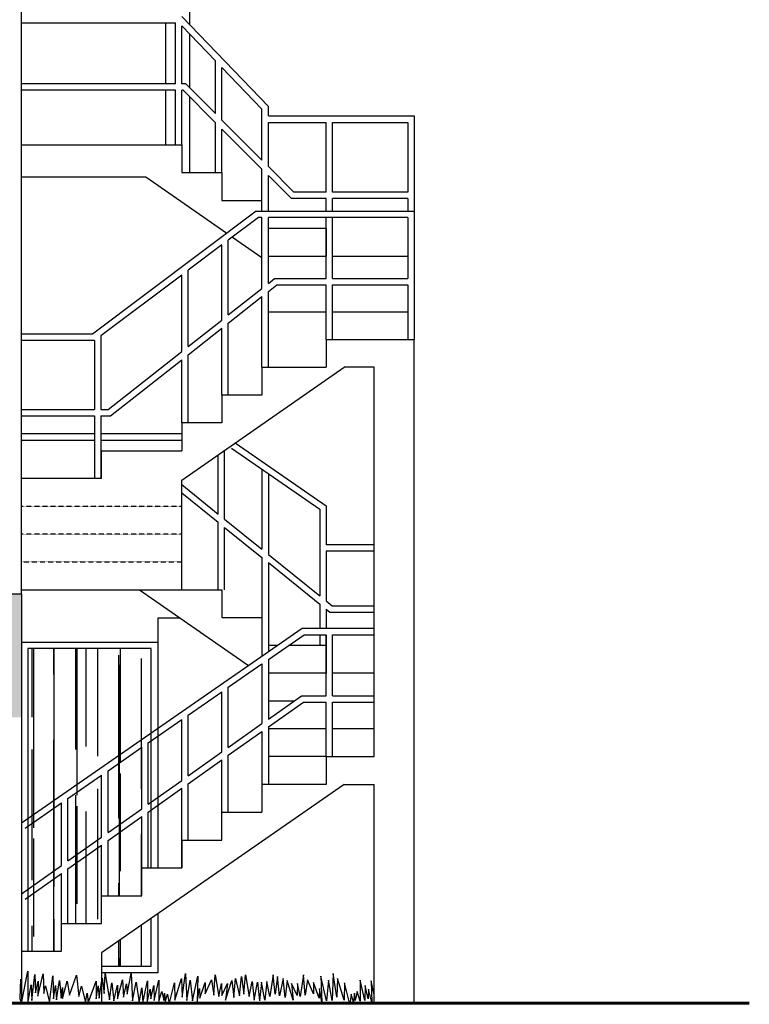
# Model space of a CAD drawing. Units: millimetres. Extents: x -249630 to 95347, y -188036 to 109963.
# Drawn here: x -87783 to -82096, y -17371 to -9700 of the extents above; entities that cross this region are included whole.
import ezdxf

# ---------------------------------------------------------------- set-up
doc = ezdxf.new("R2010")
doc.units = ezdxf.units.MM
doc.linetypes.add('DASHED2', pattern=[9.525, 6.35, -3.175])
for name, color, linetype in [('02', 2, 'Continuous'), ('04', 4, 'Continuous'), ('05', 5, 'Continuous'), ('Layer11', 30, 'Continuous'), ('Layer2', 8, 'Continuous'), ('Layer3', 3, 'Continuous'), ('Layer5', 84, 'Continuous'), ('Layer8', 8, 'Continuous'), ('SOMBRA', 252, 'Continuous'), ('VEREDA', 1, 'Continuous')]:
    doc.layers.add(name, color=color, linetype=linetype)
doc.layers.add('MUROS', color=6, linetype='Continuous', lineweight=60)

msp = doc.modelspace()

# ---------------------------------------------------------------- hatches: boundary and pattern name
at = {"layer": 'SOMBRA'}
msp.add_hatch(color=252, dxfattribs=at).paths.add_polyline_path([(-87769.961, -14174.524), (-97457.461, -14174.524), (-96837.147, -15133.734), (-92144.961, -15133.734), (-92144.961, -15768.274), (-88082.461, -15768.274), (-88082.461, -15133.734), (-87769.961, -15133.734)])

# ---------------------------------------------------------------- linework, layer by layer
at = {"layer": '02'}
for p, q in [((-85844.961, -11324.524), (-85394.961, -11324.524)), ((-85844.961, -11541.191), (-85394.961, -11541.191)), ((-85344.961, -11541.191), (-84757.461, -11541.191)), ((-86849.035, -14141.191), (-85999.402, -14730.27)), ((-86519.961, -14141.191), (-86207.461, -14141.191)), ((-86207.461, -14141.191), (-86207.461, -14357.857)), ((-86207.461, -14357.857), (-85894.961, -14357.857))]:
    msp.add_line(p, q, dxfattribs=at)
for points in [[(-87769.961, -10674.524), (-86519.961, -10674.524)], [(-86519.961, -10674.524), (-86519.961, -10891.191), (-86207.461, -10891.191), (-86207.461, -11107.857), (-85894.961, -11107.857), (-85894.961, -11107.857)], [(-87769.961, -10924.524), (-86800.959, -10924.524), (-86168.623, -11362.944)], [(-86125.325, -11392.964), (-85894.961, -11552.682)], [(-85844.961, -11974.524), (-85394.961, -11974.524)], [(-85344.961, -11974.524), (-84757.461, -11974.524)], [(-85774.769, -14574.524), (-85844.961, -14574.524)], [(-85394.961, -14574.524), (-85687.015, -14574.524)], [(-85394.961, -14791.191), (-85844.961, -14791.191)], [(-85019.961, -14791.191), (-85344.961, -14791.191)], [(-85646.426, -15007.857), (-85844.961, -15007.857)], [(-85394.961, -15224.524), (-85844.961, -15224.524)], [(-85019.961, -15224.524), (-85344.961, -15224.524)], [(-85394.961, -15441.191), (-85844.961, -15441.191)]]:
    msp.add_lwpolyline(points, dxfattribs=at)
at = {"layer": '04'}
for points in [[(-87769.961, -14174.524), (-87769.961, -16862.024)], [(-87769.961, -16862.024), (-87769.961, -17362.024)]]:
    msp.add_lwpolyline(points, dxfattribs=at)
at = {"layer": '05'}
for p, q in [((-87769.961, -10674.524), (-87769.961, -7424.524)), ((-87769.961, -14174.524), (-87769.961, -10674.524)), ((-87769.961, -14174.524), (-91082.461, -14174.524))]:
    msp.add_line(p, q, dxfattribs=at)
at = {"layer": 'Layer11'}
for p, q in [((-85844.961, -10449.524), (-84707.461, -10449.524)), ((-85844.961, -10499.524), (-85394.961, -10499.524)), ((-85344.961, -10499.524), (-84757.461, -10499.524)), ((-84757.461, -10499.524), (-84757.461, -11043.647)), ((-84707.461, -10449.524), (-84707.461, -12191.191)), ((-84757.461, -11093.647), (-84757.461, -11191.191)), ((-85939.769, -11191.191), (-84707.461, -11191.191)), ((-84757.461, -11241.191), (-84757.461, -11716.191)), ((-85394.961, -11324.524), (-85394.961, -11541.191)), ((-84757.461, -11766.191), (-84757.461, -12191.191)), ((-85894.961, -13201.855), (-85894.961, -13825.376)), ((-85844.961, -13236.522), (-85844.961, -13865.652)), ((-85894.961, -13889.58), (-85894.961, -14657.857)), ((-85844.961, -13929.856), (-85844.961, -14623.191)), ((-85894.961, -14718.7), (-85894.961, -15183.765)), ((-85844.961, -14684.033), (-85844.961, -15148.376)), ((-85894.961, -15245.021), (-85894.961, -15657.857)), ((-85844.961, -15209.632), (-85844.961, -15657.857))]:
    msp.add_line(p, q, dxfattribs=at)
for points in [[(-87769.961, -9724.524), (-86569.961, -9724.524)], [(-86569.961, -10199.524), (-86569.961, -9724.524)], [(-85844.961, -10449.524), (-85844.961, -10376.524), (-86519.961, -9674.524)], [(-86257.461, -10019.663), (-86519.961, -9746.663)], [(-86519.961, -10199.524), (-86519.961, -9746.663)], [(-86257.461, -10431.427), (-86257.461, -10019.663)], [(-86207.461, -10481.427), (-86207.461, -10071.663)], [(-85894.961, -10793.927), (-85894.961, -10396.663), (-86207.461, -10071.663)], [(-86569.961, -10199.524), (-87769.961, -10199.524)], [(-86257.461, -10431.427), (-86489.364, -10199.524), (-86519.961, -10199.524)], [(-86569.961, -10249.524), (-87769.961, -10249.524)], [(-86569.961, -10674.524), (-86569.961, -10249.524)], [(-86519.961, -10674.524), (-86519.961, -10249.524)], [(-86257.461, -10502.137), (-86510.074, -10249.524), (-86519.961, -10249.524)], [(-86257.461, -10891.191), (-86257.461, -10502.137)], [(-85894.961, -10793.927), (-86207.461, -10481.427)], [(-85894.961, -10793.927), (-85894.961, -10449.524)], [(-85844.961, -10843.927), (-85844.961, -10499.524)], [(-85394.961, -11043.647), (-85394.961, -10499.524)], [(-85344.961, -11043.647), (-85344.961, -10499.524)], [(-86207.461, -10891.191), (-86207.461, -10552.137)], [(-85894.961, -10864.637), (-86207.461, -10552.137)], [(-85894.961, -11191.191), (-85894.961, -10864.637)], [(-85894.961, -11191.191), (-85894.961, -10864.637)], [(-85394.961, -11043.647), (-85645.24, -11043.647), (-85844.961, -10843.927)], [(-85844.961, -11191.191), (-85844.961, -10914.637)], [(-85394.961, -11093.647), (-85665.951, -11093.647), (-85844.961, -10914.637)], [(-84757.461, -11043.647), (-85344.961, -11043.647)], [(-85394.961, -11191.191), (-85394.961, -11093.647)], [(-85344.961, -11191.191), (-85344.961, -11093.647)], [(-84757.461, -11093.647), (-85344.961, -11093.647)], [(-85939.769, -11191.191), (-87216.711, -12149.524), (-87769.961, -12149.524)], [(-85894.961, -11241.191), (-85923.093, -11241.191), (-86157.461, -11417.081)], [(-85894.961, -11793.333), (-85894.961, -11241.191)], [(-84757.461, -11241.191), (-85844.961, -11241.191)], [(-85844.961, -11753.935), (-85844.961, -11241.191)], [(-85394.961, -11716.191), (-85394.961, -11241.191)], [(-85344.961, -11716.191), (-85344.961, -11241.191)], [(-85394.961, -11324.524), (-85394.961, -11541.191)], [(-86157.461, -12000.168), (-86157.461, -11417.081)], [(-86207.461, -11454.606), (-86469.961, -11651.61)], [(-86207.461, -12039.565), (-86207.461, -11454.606)], [(-86469.961, -12246.4), (-86469.961, -11651.61)], [(-86519.961, -11689.134), (-87150.036, -12162)], [(-86519.961, -12285.797), (-86519.961, -11689.134)], [(-85844.961, -11753.935), (-85797.058, -11716.191), (-85394.961, -11716.191)], [(-85344.961, -11716.191), (-84757.461, -11716.191)], [(-86157.461, -12000.168), (-85894.961, -11793.333)], [(-85844.961, -11817.592), (-85779.726, -11766.191), (-85394.961, -11766.191)], [(-85394.961, -12191.191), (-85394.961, -11766.191)], [(-85344.961, -12191.191), (-85344.961, -11766.191)], [(-85344.961, -11766.191), (-84757.461, -11766.191)], [(-86157.461, -12063.824), (-85894.961, -11856.989)], [(-85894.961, -12407.857), (-85894.961, -11856.989)], [(-85844.961, -12407.857), (-85844.961, -11817.592)], [(-86469.961, -12246.4), (-86207.461, -12039.565)], [(-86469.961, -12310.057), (-86207.461, -12103.221)], [(-86469.961, -12310.057), (-86207.461, -12103.221)], [(-86207.461, -12624.524), (-86207.461, -12103.221)], [(-86157.461, -12624.524), (-86157.461, -12063.824)], [(-87150.036, -12162), (-87150.036, -12737.024)], [(-87200.036, -12199.524), (-87769.961, -12199.524)], [(-87200.036, -12199.524), (-87200.036, -12737.024)], [(-87150.036, -12737.024), (-87092.624, -12737.024), (-86519.961, -12285.797)], [(-87150.036, -12787.024), (-87075.293, -12787.024), (-86519.961, -12349.454)], [(-87150.036, -12787.024), (-87075.293, -12787.024), (-86519.961, -12349.454)], [(-86519.961, -12841.191), (-86519.961, -12349.454)], [(-86469.961, -12841.191), (-86469.961, -12310.057)], [(-87769.961, -12737.024), (-87200.036, -12737.024)], [(-87769.961, -12787.024), (-87200.036, -12787.024)], [(-87769.961, -12787.024), (-87200.036, -12787.024)], [(-87200.036, -12787.024), (-87200.036, -13274.524)], [(-87150.036, -12787.024), (-87150.036, -13274.524)], [(-87769.961, -12924.524), (-87200.036, -12924.524)], [(-87150.036, -12924.524), (-86519.961, -12924.524)], [(-87769.961, -12974.524), (-87200.036, -12974.524)], [(-87150.036, -12974.524), (-86519.961, -12974.524)], [(-86131.38, -13037.937), (-85444.961, -13513.855), (-85444.961, -14187.862)], [(-86102.891, -12996.848), (-85394.961, -13487.679), (-85394.961, -13791.191)], [(-86235.74, -13550.869), (-86235.74, -13088.956)], [(-86185.74, -13591.145), (-86185.74, -13054.289)], [(-86519.961, -13321.922), (-86235.74, -13550.869)], [(-86519.961, -13386.126), (-86235.74, -13615.073)], [(-86235.74, -14141.191), (-86235.74, -13615.073)], [(-86185.74, -13591.145), (-85894.961, -13825.376)], [(-86185.74, -14141.191), (-86185.74, -13655.35)], [(-86185.74, -13655.35), (-85894.961, -13889.58)], [(-85019.961, -13791.191), (-85394.961, -13791.191)], [(-85844.961, -13865.652), (-85444.961, -14187.862)], [(-85019.961, -13841.191), (-85394.961, -13841.191)], [(-85394.961, -13841.191), (-85394.961, -14228.139)], [(-85844.961, -13929.856), (-85444.961, -14252.067)], [(-85444.961, -14252.067), (-85444.961, -14441.191)], [(-85394.961, -14228.139), (-85347.722, -14266.191), (-85019.961, -14266.191)], [(-85394.961, -14292.343), (-85365.356, -14316.191), (-85019.961, -14316.191)], [(-85394.961, -14292.343), (-85394.961, -14441.191)], [(-87769.961, -15957.857), (-85582.461, -14441.191), (-85019.961, -14441.191)], [(-85844.961, -14684.033), (-85566.823, -14491.191), (-85394.961, -14491.191)], [(-85444.961, -14491.191), (-85444.961, -14574.524)], [(-85394.961, -14491.191), (-85394.961, -14574.524)], [(-85394.961, -14966.191), (-85394.961, -14491.191)], [(-85344.961, -14491.191), (-85019.961, -14491.191)], [(-85344.961, -14966.191), (-85344.961, -14491.191)], [(-85394.961, -14574.524), (-85394.961, -14791.191)], [(-86157.461, -14900.7), (-85894.961, -14718.7)], [(-86469.961, -15117.366), (-86207.461, -14935.366)], [(-86207.461, -15404.945), (-86207.461, -14935.366)], [(-86157.461, -15369.556), (-86157.461, -14900.7)], [(-85844.961, -15148.376), (-85587.557, -14966.191), (-85394.961, -14966.191)], [(-85844.961, -15209.632), (-85571.652, -15016.191), (-85394.961, -15016.191)], [(-85394.961, -15441.191), (-85394.961, -15016.191)], [(-85344.961, -14966.191), (-85019.961, -14966.191)], [(-85344.961, -15441.191), (-85344.961, -15016.191)], [(-85344.961, -15016.191), (-85019.961, -15016.191)], [(-86782.461, -15334.033), (-86519.961, -15152.033)], [(-86519.961, -15626.126), (-86519.961, -15152.033)], [(-86469.961, -15590.737), (-86469.961, -15117.366)], [(-86157.461, -15369.556), (-85894.961, -15183.765)], [(-86157.461, -15430.813), (-85894.961, -15245.021)], [(-86782.461, -15811.917), (-86782.461, -15334.033)], [(-87094.961, -15550.7), (-86832.461, -15368.7)], [(-86832.461, -15847.306), (-86832.461, -15368.7)], [(-86469.961, -15590.737), (-86207.461, -15404.945)], [(-86469.961, -15651.993), (-86207.461, -15466.202)], [(-86207.461, -15874.524), (-86207.461, -15466.202)], [(-86157.461, -15874.524), (-86157.461, -15430.813)], [(-87094.961, -16033.098), (-87094.961, -15550.7)], [(-87407.461, -15767.366), (-87144.961, -15585.366)], [(-87144.961, -16068.487), (-87144.961, -15585.366)], [(-86782.461, -15811.917), (-86519.961, -15626.126)], [(-86782.461, -15873.174), (-86519.961, -15687.382)], [(-86519.961, -16091.191), (-86519.961, -15687.382)], [(-86469.961, -16091.191), (-86469.961, -15651.993)], [(-87741.472, -15998.947), (-87457.461, -15802.033)], [(-87457.461, -16289.667), (-87457.461, -15802.033)], [(-87407.461, -16254.278), (-87407.461, -15767.366)], [(-87094.961, -16033.098), (-86832.461, -15847.306)], [(-86782.461, -16307.857), (-86782.461, -15873.174)], [(-87094.961, -16094.355), (-86832.461, -15908.563)], [(-86832.461, -16307.857), (-86832.461, -15908.563)], [(-87407.461, -16254.278), (-87144.961, -16068.487)], [(-87094.961, -16524.524), (-87094.961, -16094.355)], [(-87407.461, -16315.535), (-87144.961, -16129.743)], [(-87144.961, -16524.524), (-87144.961, -16129.743)], [(-87769.961, -16510.848), (-87457.461, -16289.667)], [(-87407.461, -16741.191), (-87407.461, -16315.535)], [(-87741.075, -16551.66), (-87457.461, -16350.924)], [(-87457.461, -16741.191), (-87457.461, -16350.924)]]:
    msp.add_lwpolyline(points, dxfattribs=at)
at = {"layer": 'Layer2'}
for p, q in [((-87685.635, -15132.539), (-87685.635, -14599.524)), ((-87672.935, -15996.139), (-87672.935, -14599.524)), ((-87517.995, -14802.339), (-87517.995, -14599.524)), ((-87515.455, -16453.339), (-87515.455, -14599.524)), ((-87345.275, -15386.539), (-87345.275, -14599.524)), ((-87335.115, -15742.139), (-87335.115, -14599.524)), ((-87263.995, -15361.139), (-87263.995, -14599.524)), ((-87175.095, -15437.339), (-87175.095, -14599.524)), ((-87009.995, -15919.939), (-87009.995, -14649.939)), ((-86997.295, -15488.139), (-86997.295, -14599.524)), ((-87004.915, -16524.524), (-87004.915, -14726.139)), ((-86834.735, -15691.339), (-86834.735, -14675.339)), ((-87517.995, -16957.857), (-87517.995, -15310.339)), ((-87685.635, -16402.539), (-87685.635, -15386.539)), ((-86997.295, -16333.959), (-86997.295, -15571.959)), ((-87175.095, -16707.339), (-87175.095, -15691.339)), ((-87345.275, -16741.191), (-87345.275, -15742.139)), ((-87335.115, -16587.959), (-87335.115, -15825.959)), ((-87263.995, -16741.191), (-87263.995, -15869.139)), ((-87672.935, -16841.959), (-87672.935, -16079.959)), ((-86834.735, -16524.524), (-86834.735, -16046.939)), ((-87009.995, -16524.524), (-87009.995, -16427.939)), ((-86997.295, -16524.524), (-86997.295, -16524.459)), ((-87515.455, -16957.857), (-87515.455, -16707.339)), ((-87685.635, -16957.857), (-87685.635, -16758.139)), ((-86834.735, -17074.524), (-86834.735, -16754.259)), ((-87009.995, -17074.524), (-87009.995, -16875.773)), ((-86997.295, -17074.524), (-86997.295, -16866.968)), ((-87004.915, -17074.524), (-87004.915, -17012.139))]:
    msp.add_line(p, q, dxfattribs=at)
at = {"layer": 'Layer2', "color": 8}
msp.add_lwpolyline([(-87030.57, -17362.022), (-87152.285, -17362.022)], dxfattribs=at)
at = {"layer": 'Layer3'}
for p, q in [((-86457.461, -9739.524), (-86457.461, -9424.524)), ((-86644.961, -10199.524), (-86644.961, -9724.524)), ((-86457.461, -10231.427), (-86457.461, -9811.663)), ((-86644.961, -10674.524), (-86644.961, -10249.524)), ((-86457.461, -10891.191), (-86457.461, -10302.137)), ((-84707.461, -17362.024), (-84707.461, -12191.191)), ((-85019.961, -15441.191), (-85019.961, -12407.857)), ((-87769.961, -14141.191), (-86519.961, -14141.191)), ((-85019.961, -17362.024), (-85019.961, -15657.857))]:
    msp.add_line(p, q, dxfattribs=at)
for points in [[(-85394.961, -12191.191), (-84707.461, -12191.191)], [(-85394.961, -12191.191), (-85394.961, -12407.857)], [(-86519.961, -14141.191), (-86519.961, -13286.016), (-85253.386, -12407.857)], [(-85894.961, -12407.857), (-85894.961, -12624.524), (-86207.461, -12624.524), (-86207.461, -12841.191), (-86519.961, -12841.191), (-86519.961, -13057.857)], [(-85894.961, -12407.857), (-85394.961, -12407.857)], [(-85019.961, -12407.857), (-85253.386, -12407.857)], [(-87144.961, -13057.857), (-86519.961, -13057.857)], [(-87144.961, -13274.524), (-87144.961, -13057.857)], [(-87144.961, -13274.524), (-87769.961, -13274.524)], [(-85394.961, -15441.191), (-85394.961, -15657.857)], [(-85394.961, -15441.191), (-85019.961, -15441.191)], [(-85253.386, -15657.857), (-87144.961, -16969.349), (-87144.961, -17362.024)], [(-85394.961, -15657.857), (-85894.961, -15657.857)], [(-85894.961, -15657.857), (-85894.961, -15874.524)], [(-85253.386, -15657.857), (-85019.961, -15657.857)], [(-87769.961, -16957.857), (-87769.961, -16957.857), (-87769.961, -16957.857), (-87457.461, -16957.857), (-87457.461, -16741.191), (-87144.961, -16741.191), (-87144.961, -16524.524), (-86832.461, -16524.524), (-86832.461, -16307.857), (-86519.961, -16307.857), (-86519.961, -16091.191), (-86207.461, -16091.191), (-86207.461, -15874.524), (-85894.961, -15874.524)]]:
    msp.add_lwpolyline(points, dxfattribs=at)
at = {"layer": 'Layer5'}
for points in [[(-86519.961, -16091.191), (-86519.961, -16307.857)], [(-87776.501, -17174.524), (-87781.02, -17325.789), (-87769.961, -17362.024)], [(-87769.961, -17362.024), (-87718.839, -17112.706), (-87718.839, -17362.024), (-87694.07, -17218.196), (-87688.078, -17340.913), (-87664.11, -17137.381), (-87661.114, -17281.051), (-87640.143, -17191.258), (-87643.138, -17307.989), (-87601.195, -17134.388), (-87595.203, -17287.037), (-87583.219, -17227.175), (-87550.263, -17355.879), (-87526.296, -17149.354), (-87520.304, -17328.941), (-87505.324, -17224.182), (-87496.336, -17334.927), (-87472.369, -17185.271), (-87460.385, -17322.955), (-87448.401, -17239.147), (-87448.401, -17325.948), (-87412.449, -17191.258), (-87394.473, -17299.01), (-87340.546, -17143.368), (-87322.57, -17310.982), (-87301.599, -17230.168), (-87271.639, -17355.879), (-87256.659, -17284.044), (-87250.667, -17358.872), (-87187.752, -17191.258), (-87187.752, -17328.941), (-87172.772, -17227.175), (-87163.784, -17322.955), (-87139.816, -17167.313), (-87124.837, -17287.037), (-87115.848, -17131.395), (-87082.893, -17334.927), (-87064.917, -17203.23), (-87049.938, -17343.907), (-87019.978, -17221.189), (-87019.978, -17328.941), (-86981.03, -17179.285), (-86975.038, -17313.976), (-86951.071, -17212.21), (-86945.079, -17293.024), (-86915.119, -17131.395), (-86903.135, -17343.907), (-86876.171, -17197.244), (-86852.204, -17358.872), (-86831.232, -17242.141), (-86822.244, -17358.872), (-86786.293, -17188.264), (-86789.288, -17355.879), (-86765.321, -17254.113), (-86762.325, -17328.941), (-86738.357, -17224.182), (-86735.361, -17340.913), (-86699.41, -17182.278), (-86699.41, -17346.9), (-86675.442, -17272.072), (-86660.462, -17340.913), (-86654.47, -17284.044), (-86648.478, -17352.886), (-86630.502, -17293.024), (-86618.519, -17370.845), (-86576.575, -17203.23), (-86573.579, -17337.92), (-86522.648, -17170.306), (-86516.656, -17313.976), (-86489.692, -17131.395), (-86480.704, -17340.913), (-86453.74, -17182.278), (-86435.765, -17343.907), (-86393.821, -17152.347), (-86399.813, -17352.886), (-86381.837, -17248.127), (-86378.841, -17322.955), (-86336.898, -17200.237), (-86336.898, -17290.03), (-86288.962, -17179.285), (-86270.986, -17299.01), (-86259.003, -17140.375), (-86232.039, -17310.982), (-86211.067, -17209.216), (-86208.071, -17302.003), (-86163.132, -17209.216), (-86178.111, -17337.92), (-86130.176, -17185.271), (-86115.196, -17316.969), (-86100.217, -17170.306), (-86070.257, -17304.996), (-86055.277, -17155.34), (-86037.301, -17293.024), (-86022.321, -17140.375), (-85995.358, -17310.982), (-85971.39, -17194.251), (-85956.41, -17337.92), (-85929.447, -17197.244), (-85914.467, -17343.907)], [(-85019.961, -17295.891), (-85042.64, -17188.264), (-85039.645, -17355.879), (-85063.612, -17254.113), (-85066.608, -17328.941), (-85090.576, -17224.182), (-85093.572, -17340.913), (-85129.524, -17182.278), (-85129.524, -17346.9), (-85153.491, -17272.072), (-85168.471, -17340.913), (-85174.463, -17284.044), (-85180.455, -17352.886), (-85198.431, -17293.024), (-85210.414, -17370.845), (-85252.358, -17203.23), (-85255.354, -17337.92), (-85306.285, -17170.306), (-85312.278, -17313.976), (-85339.241, -17131.395), (-85348.229, -17340.913), (-85375.193, -17182.278), (-85393.168, -17343.907), (-85435.112, -17152.347), (-85429.12, -17352.886), (-85447.096, -17248.127), (-85450.092, -17322.955), (-85492.035, -17200.237), (-85492.035, -17290.03), (-85539.971, -17179.285), (-85557.947, -17299.01), (-85569.93, -17140.375), (-85596.894, -17310.982), (-85617.866, -17209.216), (-85620.862, -17302.003), (-85665.801, -17209.216), (-85650.822, -17337.92), (-85698.757, -17185.271), (-85713.737, -17316.969), (-85728.716, -17170.306), (-85758.676, -17304.996), (-85773.656, -17155.34), (-85791.632, -17293.024), (-85806.612, -17140.375), (-85833.575, -17310.982), (-85857.543, -17194.251), (-85872.523, -17337.92), (-85899.487, -17197.244), (-85914.467, -17343.907)]]:
    msp.add_lwpolyline(points, dxfattribs=at)
at = {"layer": 'Layer8', "linetype": 'DASHED2', "ltscale": 0.025}
for points in [[(-86519.961, -13491.191), (-87769.961, -13491.191)], [(-86519.961, -13707.857), (-87769.961, -13707.857)], [(-87769.961, -13924.524), (-86519.961, -13924.524)]]:
    msp.add_lwpolyline(points, dxfattribs=at)
at = {"layer": 'MUROS'}
for points in [[(-97269.961, -17362.024), (-84894.961, -17362.024)], [(-84894.961, -17362.024), (-82096.22, -17362.024)]]:
    msp.add_lwpolyline(points, dxfattribs=at)
at = {"layer": 'VEREDA'}
for p, q in [((-86707.461, -14362.024), (-86707.461, -16307.857)), ((-86707.461, -16666.016), (-86707.461, -17124.524))]:
    msp.add_line(p, q, dxfattribs=at)
for points in [[(-86530.526, -14362.024), (-86707.461, -14362.024)], [(-87769.961, -14549.524), (-86707.461, -14549.524)], [(-86757.461, -16307.857), (-86757.461, -14599.524), (-87719.961, -14599.524), (-87719.961, -16957.857)], [(-87144.961, -17074.524), (-86757.461, -17074.524), (-86757.461, -16700.682)], [(-86707.461, -17124.524), (-87144.961, -17124.524)]]:
    msp.add_lwpolyline(points, dxfattribs=at)

doc.saveas('drawing.dxf')
